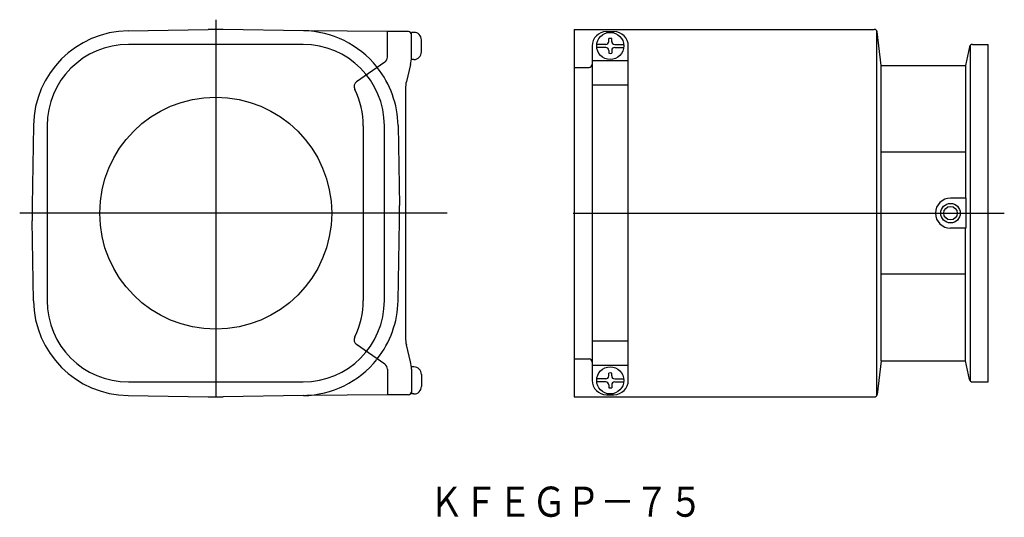
# Model space of a CAD drawing. Extents: x -3630 to 420, y -792 to 297.
# Drawn here: x -3630 to -3303, y -792 to -627 of the extents above; entities that cross this region are included whole.
import ezdxf

# ---------------------------------------------------------------- set-up
doc = ezdxf.new("R2010")
doc.units = 0
doc.linetypes.add('CENTER', pattern=[0])
doc.layers.get('0').update_dxf_attribs({"linetype": 'CONTINUOUS'})

msp = doc.modelspace()

# ---------------------------------------------------------------- linework, layer by layer
at = {"color": 1, "linetype": 'CENTER'}
for p, q in [((-3564.586297, -626.768849), (-3564.586297, -751.972178)), ((-3487.742864, -690.972178), (-3629.68016, -690.972178)), ((-3445.950114, -690.972178), (-3302.737722, -690.972178))]:
    msp.add_line(p, q, dxfattribs=at)
at = {"color": 7, "linetype": 'CONTINUOUS'}
for p, q in [((-3593.685359, -630.436467), (-3567.086268, -629.972178)), ((-3562.086326, -629.972178), (-3567.086268, -629.972178)), ((-3535.487235, -630.436467), (-3562.086326, -629.972178)), ((-3507.586297, -630.722178), (-3534.289172, -630.489146)), ((-3507.586297, -639.181044), (-3507.586297, -630.722178)), ((-3500.586297, -630.722178), (-3507.586297, -630.722178)), ((-3498.786298, -630.972178), (-3499.586298, -630.972178)), ((-3499.586298, -639.24113), (-3499.586298, -630.972178)), ((-3445.591837, -629.972178), (-3345.974609, -629.972178)), ((-3445.591837, -629.972178), (-3445.591837, -751.972178)), ((-3434.841836, -630.722178), (-3432.341836, -630.722178)), ((-3345.091827, -751.379657), (-3345.091827, -630.564699)), ((-3343.591827, -641.972178), (-3344.982331, -630.848143)), ((-3496.286298, -637.472178), (-3496.286298, -633.472178)), ((-3434.091836, -633.972178), (-3434.091836, -633.022688)), ((-3433.091836, -633.972178), (-3433.091836, -633.022688)), ((-3535.586297, -634.972178), (-3593.586297, -634.972178)), ((-3439.591836, -635.472177), (-3439.591836, -746.472179)), ((-3435.091836, -634.972178), (-3438.063972, -634.972178)), ((-3435.091836, -635.972178), (-3438.063972, -635.972178)), ((-3434.091836, -636.972178), (-3434.091836, -637.921668)), ((-3433.091836, -636.972178), (-3433.091836, -637.921668)), ((-3432.091836, -634.972178), (-3429.1197, -634.972178)), ((-3432.091836, -635.972178), (-3429.1197, -635.972178)), ((-3427.591836, -746.472178), (-3427.591836, -635.472178)), ((-3314.261214, -635.762649), (-3315.591827, -641.972178)), ((-3314.091827, -635.383566), (-3314.091827, -746.56079)), ((-3313.283411, -634.972178), (-3308.091827, -634.972178)), ((-3308.091827, -746.972178), (-3308.091827, -634.972178)), ((-3498.786298, -639.972178), (-3499.586298, -639.972178)), ((-3427.591836, -640.472186), (-3439.591836, -640.472186)), ((-3508.439144, -640.819348), (-3517.792932, -647.36894)), ((-3499.884873, -641.666486), (-3501.287723, -647.277886)), ((-3445.591837, -642.577298), (-3440.591836, -642.577298)), ((-3343.591827, -739.972178), (-3343.591827, -641.972178)), ((-3343.591827, -641.972178), (-3315.591827, -641.972178)), ((-3315.591827, -641.972178), (-3315.591827, -685.972178)), ((-3501.586298, -649.703242), (-3501.586298, -732.241114)), ((-3427.591836, -648.472186), (-3439.591836, -648.472186)), ((-3625.122008, -661.873116), (-3625.586297, -688.472207)), ((-3620.586297, -661.972178), (-3620.586297, -719.972178)), ((-3515.586298, -661.972178), (-3515.586298, -719.972178)), ((-3508.586297, -719.972178), (-3508.586297, -661.972178)), ((-3504.050586, -661.873116), (-3503.586297, -688.472207)), ((-3315.591827, -670.675713), (-3343.591827, -670.675713)), ((-3315.520113, -685.972178), (-3320.591827, -685.972178)), ((-3315.520113, -685.972178), (-3315.520113, -695.972178)), ((-3625.586297, -688.472207), (-3625.586297, -693.472149)), ((-3503.586297, -693.472149), (-3503.586297, -688.472207)), ((-3625.122008, -720.07124), (-3625.586297, -693.472149)), ((-3504.050586, -720.07124), (-3503.586297, -693.472149)), ((-3315.520113, -695.972178), (-3320.591827, -695.972178)), ((-3315.591827, -739.972178), (-3315.591827, -695.972178)), ((-3315.591827, -711.268643), (-3343.591827, -711.268643)), ((-3508.439144, -741.125008), (-3517.792932, -734.575416)), ((-3499.884873, -740.27787), (-3501.287723, -734.66647)), ((-3427.591836, -733.47217), (-3439.591836, -733.47217)), ((-3498.786298, -741.972178), (-3499.586298, -741.972178)), ((-3445.591837, -739.367058), (-3440.591836, -739.367058)), ((-3427.591836, -741.47217), (-3439.591836, -741.47217)), ((-3343.591827, -739.972178), (-3344.982331, -751.096213)), ((-3343.591827, -739.972178), (-3315.591827, -739.972178)), ((-3314.261214, -746.181707), (-3315.591827, -739.972178)), ((-3507.586297, -742.763312), (-3507.586297, -751.222178)), ((-3499.586298, -742.703226), (-3499.586298, -750.972178)), ((-3496.286298, -744.472178), (-3496.286298, -748.472178)), ((-3434.091836, -744.972178), (-3434.091836, -744.022688)), ((-3433.091836, -744.972178), (-3433.091836, -744.022688)), ((-3593.586297, -746.972178), (-3535.586297, -746.972178)), ((-3435.091836, -745.972178), (-3438.063972, -745.972178)), ((-3435.091836, -746.972178), (-3438.063972, -746.972178)), ((-3434.091836, -747.972178), (-3434.091836, -748.921668)), ((-3433.091836, -747.972178), (-3433.091836, -748.921668)), ((-3432.091836, -745.972178), (-3429.1197, -745.972178)), ((-3432.091836, -746.972178), (-3429.1197, -746.972178)), ((-3313.283411, -746.972178), (-3308.091827, -746.972178)), ((-3593.685359, -751.507889), (-3567.086268, -751.972178)), ((-3535.487235, -751.507889), (-3562.086326, -751.972178)), ((-3507.586297, -751.222178), (-3534.289172, -751.45521)), ((-3500.586297, -751.222178), (-3507.586297, -751.222178)), ((-3498.786298, -750.972178), (-3499.586298, -750.972178)), ((-3434.841836, -751.222178), (-3432.341836, -751.222178)), ((-3567.086268, -751.972178), (-3562.086326, -751.972178)), ((-3445.591837, -751.972178), (-3345.974609, -751.972178))]:
    msp.add_line(p, q, dxfattribs=at)
for centre, radius in [((-3433.591836, -635.472178), 4.5), ((-3564.586297, -690.972178), 38.5), ((-3320.591827, -690.972178), 3.25), ((-3320.591827, -690.972178), 2.25), ((-3433.591836, -746.472178), 4.5)]:
    msp.add_circle(centre, radius, dxfattribs=at)
for centre, radius, start, end in [((-3593.126882, -662.431593), 32, 91, 179), ((-3536.045712, -662.431593), 32, 38.716134, 89), ((-3500.586298, -631.722186), 1, 0, 90), ((-3498.786298, -633.472178), 2.5, 0, 90), ((-3434.841836, -635.472178), 4.75, 90, 180), ((-3432.341836, -635.472178), 4.75, 0, 90), ((-3345.974609, -630.972178), 1, 7.125016, 90), ((-3435.091836, -633.972178), 1, 270, 0), ((-3433.591836, -635.472178), 2.5, 78.463041, 101.536959), ((-3432.091836, -633.972178), 1, 180, 270), ((-3593.586297, -661.972178), 27, 90, 180), ((-3535.586297, -661.972178), 27, 0, 90), ((-3498.786298, -637.472178), 2.5, 270, 0), ((-3435.091836, -636.972178), 1, 0, 90), ((-3432.091836, -636.972178), 1, 90, 180), ((-3313.283411, -635.972178), 1, 90, 167.905243), ((-3509.586297, -639.181044), 2, 305, 0), ((-3509.586298, -639.24113), 10, 345.963757, 0), ((-3433.591836, -635.472178), 2.5, 258.463041, 281.536959), ((-3536.045712, -662.431593), 32, 1, 38.348764), ((-3440.591836, -641.577298), 1, 270, 0), ((-3491.586298, -649.703242), 10, 165.963757, 180), ((-3516.645779, -649.007245), 2, 125, 206.55564), ((-3542.586297, -661.972178), 27, 0, 26.55564), ((-3320.591827, -690.972178), 5, 90, 270), ((-3593.126882, -719.512763), 32, 181, 269), ((-3593.586297, -719.972178), 27, 180, 270), ((-3535.586297, -719.972178), 27, 270, 0), ((-3542.586297, -719.972178), 27, 333.44436, 0), ((-3536.045712, -719.512763), 32, 321.651236, 359), ((-3516.645779, -732.937112), 2, 153.44436, 235), ((-3491.586298, -732.241114), 10, 180, 194.036243), ((-3536.045712, -719.512763), 32, 271, 321.283866), ((-3509.586297, -742.763312), 2, 0, 55), ((-3509.586298, -742.703226), 10, 0, 14.036243), ((-3498.786298, -744.472178), 2.5, 0, 90), ((-3440.591836, -740.367058), 1, 0, 90), ((-3435.091836, -744.972178), 1, 270, 0), ((-3433.591836, -746.472178), 2.5, 78.463041, 101.536959), ((-3432.091836, -744.972178), 1, 180, 270), ((-3498.786298, -748.472178), 2.5, 270, 0), ((-3434.841836, -746.472178), 4.75, 180, 270), ((-3435.091836, -747.972178), 1, 0, 90), ((-3432.091836, -747.972178), 1, 90, 180), ((-3432.341836, -746.472178), 4.75, 270, 0), ((-3313.283411, -745.972178), 1, 192.094757, 270), ((-3500.586298, -750.22217), 1, 270, 0), ((-3433.591836, -746.472178), 2.5, 258.463041, 281.536959), ((-3345.974609, -750.972178), 1, 270, 352.874984)]:
    msp.add_arc(centre, radius, start, end, dxfattribs=at)

# ---------------------------------------------------------------- texts
at = {"color": 7, "linetype": 'CONTINUOUS', "width": 0.832611}
msp.add_text('ＫＦＥＧＰ－７５', height=10, dxfattribs=at).set_placement((-3493.654542, -791.722076))

doc.saveas('drawing.dxf')
